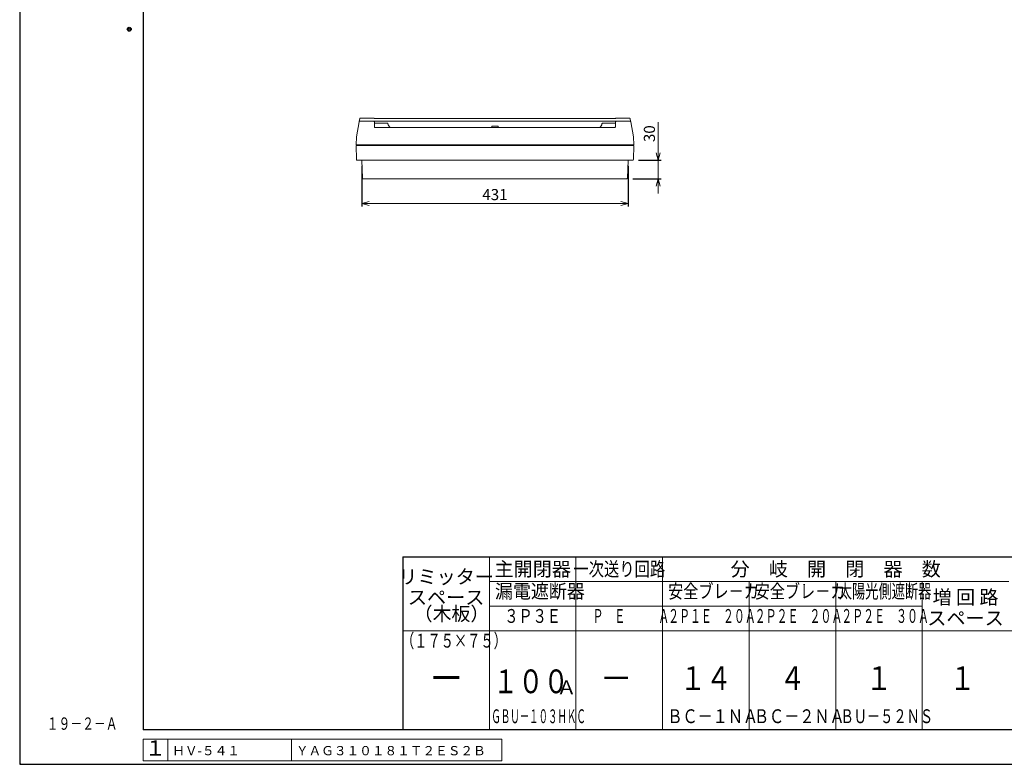
# Model space of a CAD drawing. Extents: x 0 to 3360, y 0 to 2376.
# Drawn here: x 0 to 1592, y 0 to 1205 of the extents above; entities that cross this region are included whole.
import ezdxf
from ezdxf.enums import TextEntityAlignment as Align

# ---------------------------------------------------------------- set-up
doc = ezdxf.new("R2010")
doc.units = 0
doc.layers.get('Defpoints').update_dxf_attribs({"linetype": 'CONTINUOUS'})
doc.layers.add('GRADE', color=7, linetype='CONTINUOUS')
for name, color, linetype, lineweight in [('ケース', 6, 'CONTINUOUS', 15), ('パネル', 231, 'CONTINUOUS', 15), ('図面枠', 3, 'CONTINUOUS', 25), ('寸法線', 3, 'CONTINUOUS', 15), ('注釈', 6, 'CONTINUOUS', 15), ('細線', 6, 'CONTINUOUS', 15)]:
    doc.layers.add(name, color=color, linetype=linetype, lineweight=lineweight)
doc.layers.add('非表示枠', color=53, linetype='CONTINUOUS', lineweight=25, plot=False)
doc.styles.get("Standard").update_dxf_attribs({"font": 'TXT.SHX', "bigfont": 'BIGFONT.SHX'})
doc.styles.add('YOKO', font='TXT.SHX', dxfattribs={"bigfont": 'extfont.shx'})
doc.dimstyles.new('GRADE', dxfattribs={"dimscale": 6, "dimtxt": 3, "dimasz": 2, "dimexe": 0.8, "dimexo": 1.5, "dimgap": 0.9, "dimtad": 1, "dimdec": 1, "dimdsep": 46, "dimtxsty": 'Standard', "dimblk": 'OPEN30', "dimcen": 0, "dimclrd": 256, "dimclre": 256, "dimclrt": 256, "dimadec": 0, "dimazin": 0, "dimtfac": 1, "dimtdec": 1, "dimtmove": 0, "dimatfit": 0, "dimldrblk": 'OPEN30', "dimfxl": 0, "dimtvp": 1, "dimtolj": 1, "dimlwd": -1, "dimarcsym": 0})

# ---------------------------------------------------------------- blocks, each defined once
blk = doc.blocks.new('_Open30')
at = {"layer": '寸法線', "color": 0, "lineweight": -2}
for p, q in [((-1, 0.27), (0, 0)), ((0, 0), (-1, -0.27)), ((0, 0), (-1, 0))]:
    blk.add_line(p, q, dxfattribs=at)
blk = doc.blocks.new('*D44')
at = {"layer": 'Defpoints', "color": 0}
for p in [(992, 977.4), (982.8, 947.4), (1032.8, 947.4)]:
    blk.add_point(p, dxfattribs=at)
at = {"layer": '寸法線'}
for p, q in [((1032.8, 989.4), (1032.8, 1039.2)), ((1032.8, 947.4), (1032.8, 977.4)), ((1032.8, 935.4), (1032.8, 923.4))]:
    blk.add_line(p, q, dxfattribs=at)
at = {"layer": '寸法線', "lineweight": -2}
for p, q in [((1001, 977.4), (1037.6, 977.4)), ((991.8, 947.4), (1037.6, 947.4))]:
    blk.add_line(p, q, dxfattribs=at)
at = {"layer": '寸法線', "xscale": 12, "yscale": 12, "zscale": 12}
for p, rotation in [((1032.8, 977.4), 270), ((1032.8, 947.4), 90)]:
    blk.add_blockref('_Open30', p, dxfattribs=dict(at, rotation=rotation))
at = {"layer": '寸法線', "insert": (1018.4, 1020.3), "char_height": 18, "attachment_point": 5, "rotation": 90}
blk.add_mtext('\\A1;30', dxfattribs=at)
blk = doc.blocks.new('*D46')
at = {"layer": 'Defpoints', "color": 0}
for p in [(553.1, 977.4), (984.1, 977.4), (984.1, 907.4)]:
    blk.add_point(p, dxfattribs=at)
at = {"layer": '寸法線', "lineweight": -2}
for p, q in [((553.1, 968.4), (553.1, 902.6)), ((984.1, 968.4), (984.1, 902.6))]:
    blk.add_line(p, q, dxfattribs=at)
at = {"layer": '寸法線'}
blk.add_line((565.1, 907.4), (972.1, 907.4), dxfattribs=at)
at = {"layer": '寸法線', "xscale": 12, "yscale": 12, "zscale": 12, "rotation": 180}
blk.add_blockref('_Open30', (553.1, 907.4), dxfattribs=at)
at = {"layer": '寸法線', "xscale": 12, "yscale": 12, "zscale": 12}
blk.add_blockref('_Open30', (984.1, 907.4), dxfattribs=at)
at = {"layer": '寸法線', "insert": (768.6, 921.8), "char_height": 18, "attachment_point": 5}
blk.add_mtext('\\A1;431', dxfattribs=at)

msp = doc.modelspace()

# ---------------------------------------------------------------- linework, layer by layer
at = {"layer": 'GRADE', "linetype": 'Continuous'}
msp.add_point((1, 1), dxfattribs=at)
at = {"layer": 'ケース', "linetype": 'Continuous'}
for p, q in [((544.54, 978.35), (544.09, 1001.4)), ((544.09, 1001.4), (993.09, 1001.4)), ((992.64, 978.35), (993.09, 1001.4)), ((991.65, 977.4), (545.54, 977.4)), ((554.17, 948.37), (553.09, 977.4)), ((983.02, 948.37), (984.09, 977.4)), ((982.02, 947.4), (555.17, 947.4))]:
    msp.add_line(p, q, dxfattribs=at)
for centre, start, end in [((545.54, 978.4), 183.17983, 270), ((991.65, 978.4), 270, 356.82017), ((555.17, 948.4), 182.11748, 270), ((982.02, 948.4), 270, 357.88252)]:
    msp.add_arc(centre, 1, start, end, dxfattribs=at)
at = {"layer": 'パネル', "linetype": 'Continuous'}
for p, q in [((544.59, 1015.4), (548.94, 1039.58)), ((549.93, 1040.4), (572.59, 1040.4)), ((572.59, 1045.38), (552.67, 1045.38)), ((572.59, 1040.4), (964.59, 1040.4)), ((963.64, 1044.69), (573.54, 1044.69)), ((573.59, 1039.4), (573.59, 1031.4)), ((573.59, 1037.2), (594.59, 1037.2)), ((963.59, 1037.2), (942.59, 1037.2)), ((963.59, 1039.4), (963.59, 1031.4)), ((984.51, 1045.38), (964.59, 1045.38)), ((987.26, 1040.4), (964.59, 1040.4)), ((992.59, 1015.4), (988.24, 1039.58)), ((574.59, 1030.4), (962.59, 1030.4)), ((763.49, 1032.5), (773.69, 1032.5)), ((763.49, 1030.4), (763.49, 1032.5)), ((773.69, 1030.4), (773.69, 1032.5)), ((544.09, 1002.4), (544.59, 1015.38)), ((993.09, 1002.4), (992.59, 1015.38)), ((544.09, 1002.4), (993.09, 1002.4))]:
    msp.add_line(p, q, dxfattribs=at)
at = {"layer": 'パネル', "linetype": 'Continuous', "flags": 128}
for points in [[(548.94, 1039.58), (549.16, 1040.8), (549.85, 1044.59)], [(987.33, 1044.59), (988.02, 1040.8), (988.24, 1039.58)], [(544.59, 1015.38), (544.59, 1015.4), (544.59, 1015.4)], [(992.59, 1015.38), (992.59, 1015.4), (992.59, 1015.4)]]:
    msp.add_lwpolyline(points, dxfattribs=at)
at = {"layer": 'パネル', "linetype": 'Continuous'}
for centre, radius, start, end in [((549.93, 1039.4), 1, 90, 169.79603), ((572.59, 1044.38), 1, 18.23542, 90), ((572.59, 1039.4), 1, 0, 90), ((594.59, 1036.2), 1, 3.81271, 90), ((602.58, 1036.74), 7, 183.81271, 244.76492), ((934.61, 1036.74), 7, 295.23508, 356.18729), ((942.59, 1036.2), 1, 90, 176.18729), ((964.59, 1039.4), 1, 90, 180), ((964.59, 1044.38), 1, 90, 161.76458), ((987.26, 1039.4), 1, 10.20397, 90), ((574.59, 1031.4), 1, 180, 270), ((962.59, 1031.4), 1, 270, 0)]:
    msp.add_arc(centre, radius, start, end, dxfattribs=at)
for points, knots in [([(552.67, 1045.38), (552.43, 1045.38), (551.96, 1045.38), (551.35, 1045.36), (550.96, 1045.34), (550.75, 1045.31), (550.59, 1045.28), (550.41, 1045.23), (550.2, 1045.11), (549.99, 1044.9), (549.88, 1044.71), (549.85, 1044.59), (549.85, 1044.59)], [0, 0, 0, 0, 0.17343029, 0.34355434, 0.52364178, 0.63699784, 0.69971641, 0.75085947, 0.81199594, 0.88549779, 0.96988397, 0.97008276, 0.97008276, 0.97008276, 0.97008276]), ([(964.58, 1040.4), (964.58, 1040.4), (964.59, 1040.4), (964.59, 1040.4), (964.58, 1040.4)], [0, 0, 0, 0, 0.7663313, 1, 1, 1, 1]), ([(984.51, 1045.38), (984.75, 1045.38), (985.23, 1045.38), (985.84, 1045.36), (986.22, 1045.34), (986.43, 1045.31), (986.59, 1045.28), (986.77, 1045.23), (986.98, 1045.11), (987.19, 1044.9), (987.31, 1044.71), (987.33, 1044.59), (987.33, 1044.59)], [0, 0, 0, 0, 0.17343029, 0.34355434, 0.52364178, 0.63699784, 0.69971641, 0.75085947, 0.81199594, 0.88549779, 0.96988397, 0.97008276, 0.97008276, 0.97008276, 0.97008276])]:
    msp.add_open_spline(points, degree=3, knots=knots, dxfattribs=at)
at = {"layer": '図面枠', "lineweight": 30}
for p, q in [((199.67, 2295.85), (199.67, 55.85)), ((619.67, 335.85), (3279.67, 335.85)), ((619.67, 335.85), (619.67, 55.85)), ((3279.67, 55.85), (199.67, 55.85))]:
    msp.add_line(p, q, dxfattribs=at)
at = {"layer": '図面枠', "lineweight": 15}
for p, q in [((759.67, 335.85), (759.67, 55.85)), ((899.67, 335.85), (899.67, 55.85)), ((1039.67, 335.85), (1039.67, 55.85)), ((759.67, 295.97), (1599.67, 295.97)), ((1179.67, 295.97), (1179.67, 55.85)), ((1319.67, 295.97), (1319.67, 55.85)), ((1459.67, 295.97), (1459.67, 55.85)), ((759.67, 255.81), (1459.67, 255.81)), ((619.67, 215.82), (1739.67, 215.82))]:
    msp.add_line(p, q, dxfattribs=at)
at = {"layer": '図面枠', "lineweight": 30}
for radius in [3.2, 3.2, 1.6, 1.6]:
    msp.add_circle((177.17, 1189.39), radius, dxfattribs=at)
at = {"layer": '寸法線'}
for p, q in [((779.67, 40.85), (199.67, 40.85)), ((199.67, 40.85), (199.67, 5.85)), ((239.67, 40.85), (239.67, 5.85)), ((439.67, 40.85), (439.67, 5.85)), ((779.67, 40.85), (779.67, 5.85)), ((779.67, 5.85), (199.67, 5.85))]:
    msp.add_line(p, q, dxfattribs=at)
at = {"layer": '非表示枠'}
for p, q in [((0, 2376), (0, 0)), ((0, 0), (3360, 0))]:
    msp.add_line(p, q, dxfattribs=at)

# ---------------------------------------------------------------- texts
at = {"layer": '図面枠', "lineweight": 15, "style": 'YOKO'}
for s, height, p in [('主開閉器', 22.667, (829.67, 315.93)), ('分\u3000岐\u3000開\u3000閉\u3000器\u3000数', 22.6667, (1319.67, 315.93)), ('リミッター', 22.667, (689.67, 303.48)), ('スペース', 22.667, (689.67, 270.15)), ('増 回 路', 22.667, (1529.67, 270.34)), ('スペース', 22.667, (1529.67, 236.61))]:
    msp.add_text(s, height=height, dxfattribs=at).set_placement(p, align=Align.MIDDLE_CENTER)
at = {"layer": '図面枠', "lineweight": 15, "style": 'YOKO', "width": 0.8}
msp.add_text('一次送り回路', height=22.667, dxfattribs=at).set_placement((969.67, 315.93), align=Align.MIDDLE_CENTER)
at = {"layer": '図面枠', "lineweight": 15, "style": 'YOKO', "width": 1.05}
msp.add_text('Ａ', height=22.4, dxfattribs=at).set_placement((868.36, 106.18), align=Align.BOTTOM_LEFT)
at = {"layer": '注釈', "linetype": 'Continuous', "style": 'YOKO', "width": 0.7}
msp.add_text('１９－２－Ａ', height=20, dxfattribs=at).set_placement((43.72, 55.86))
at = {"layer": '細線', "linetype": 'Continuous', "style": 'YOKO'}
for s, height, width, p in [('漏電遮断器', 22.4, 0.95, (768.68, 261.81)), ('安全ブレ－カ', 22.4, 0.8, (1048.68, 261.81)), ('安全ブレ－カ', 22.4, 0.8, (1188.68, 261.81)), ('太陽光側遮断器', 22.4, 0.7, (1324.68, 261.85)), ('\u3000Ｐ\u3000Ｅ\u3000\u3000\u3000Ａ', 22.4, 0.58, (908.68, 221.81)), ('２Ｐ１Ｅ\u3000２０Ａ', 22.4, 0.58, (1048.68, 221.81)), ('２Ｐ２Ｅ\u3000２０Ａ', 22.4, 0.58, (1188.68, 221.81)), ('２Ｐ２Ｅ\u3000３０Ａ', 22.4, 0.58, (1328.68, 221.85)), ('（１７５×７５）', 22.4, 0.7, (616.76, 181.82)), ('１００', 38.4, 0.78, (765.35, 103.06)), ('ＧＢＵ－１０３ＨＫＣ', 22.4, 0.5, (762.78, 59.58)), ('ＢＣ－１ＮＡ', 22.4, 0.8, (1047.45, 59.58)), ('ＢＣ－２ＮＡ', 22.4, 0.8, (1187.45, 59.58)), ('ＢＵ－５２ＮＳ', 22.4, 0.7, (1327.45, 59.62))]:
    msp.add_text(s, height=height, dxfattribs=dict(at, width=width)).set_placement(p, align=Align.BOTTOM_LEFT)
msp.add_text('（木板）', height=22.4, dxfattribs=at).set_placement((637.25, 225.42), align=Align.BOTTOM_LEFT)
for s, height, width, p in [('３Ｐ３Ｅ', 22.4, 0.75, (829.67, 221.81)), ('１４', 38.4, 0.8, (1109.67, 108.23)), ('４', 38.4, 0.8, (1249.67, 108.23)), ('１', 38.4, 0.8, (1389.67, 108.27)), ('１', 38.4, 0.8, (1524.67, 108.23))]:
    msp.add_text(s, height=height, dxfattribs=dict(at, width=width)).set_placement(p, align=Align.BOTTOM_CENTER)
for s, p in [('ー', (690, 108.27)), ('－', (964.67, 108.27))]:
    msp.add_text(s, height=38.4, dxfattribs=at).set_placement(p, align=Align.BOTTOM_CENTER)
msp.add_text('１', height=25, dxfattribs=at).set_placement((219.22, 23.15), align=Align.MIDDLE)
for s, p in [('ＨＶ-５４１', (246.72, 22.12)), ('ＹＡＧ３１０１８１Ｔ２ＥＳ２Ｂ ', (446.72, 22.12))]:
    msp.add_text(s, height=15, dxfattribs=at).set_placement(p, align=Align.MIDDLE_LEFT)

# ---------------------------------------------------------------- dimensions: what is measured, and where the dimension line sits
at = {"layer": '寸法線'}
dim = msp.add_linear_dim(base=(1032.82, 947.37), p1=(991.98, 977.37), p2=(982.84, 947.37), angle=90, dimstyle='GRADE', dxfattribs=at)
dim.commit()
dim.dimension.update_dxf_attribs({"geometry": '*D44', "text_midpoint": (1032.82, 1020.27), "dimtype": 160})
dim = msp.add_linear_dim(base=(984.09, 907.4), p1=(553.09, 977.4), p2=(984.09, 977.4), dimstyle='GRADE', dxfattribs=at)
dim.commit()
dim.dimension.update_dxf_attribs({"geometry": '*D46', "text_midpoint": (768.59, 921.8)})

doc.saveas('drawing.dxf')
